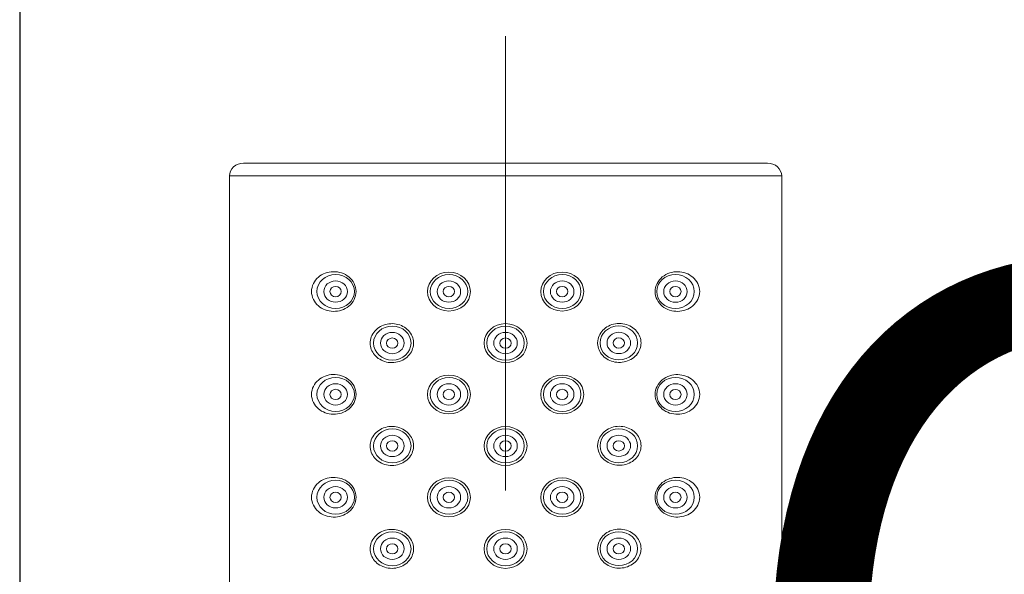
# Model space of a CAD drawing. Units: inches. Extents: x 1078 to 2955, y 545 to 2755.
# Drawn here: x 2324 to 2376, y 2193 to 2223 of the extents above; entities that cross this region are included whole.
import ezdxf

# ---------------------------------------------------------------- set-up
doc = ezdxf.new("R2010")
doc.units = ezdxf.units.IN
doc.header["$MEASUREMENT"] = 0
doc.linetypes.add('ACAD_ISO10W100', pattern=[18, 12, -3, 0, -3])
doc.layers.get('DEFPOINTS').update_dxf_attribs({"color": 16})
for name, color, linetype, lineweight in [('Center Line', 250, 'ACAD_ISO10W100', 15), ('DIM', 3, 'Continuous', 13), ('Phu kien', 250, 'Continuous', 18)]:
    doc.layers.add(name, color=color, linetype=linetype, lineweight=lineweight)
doc.styles.get("Standard").update_dxf_attribs({"font": 'arial_0.ttf'})
doc.dimstyles.new('1-30', dxfattribs={"dimscale": 30, "dimtxt": 1.3, "dimasz": 1.3, "dimexe": 0.8, "dimexo": 0.8, "dimgap": 0.35, "dimtad": 1, "dimdec": 0, "dimrnd": 0.5, "dimdsep": 46, "dimtxsty": 'Standard', "dimcen": 0.09, "dimadec": 0, "dimazin": 0, "dimtfac": 1, "dimtdec": 0, "dimtofl": 0, "dimtmove": 0, "dimatfit": 3, "dimfxl": 1, "dimtolj": 1, "dimtzin": 0, "dimarcsym": 1})

# ---------------------------------------------------------------- blocks, each defined once
blk = doc.blocks.new('*D2232')
at = {"layer": 'DEFPOINTS', "color": 0, "transparency": 16777216}
for p in [(2324.277, 2253.108), (2525.104, 2253.108), (2525.104, 2158.567)]:
    blk.add_point(p, dxfattribs=at)
at = {"layer": 'DIM', "color": 0, "lineweight": -2, "transparency": 16777216}
for p, q in [((2324.277, 2229.108), (2324.277, 2134.567)), ((2525.104, 2229.108), (2525.104, 2134.567)), ((2363.277, 2158.567), (2486.104, 2158.567))]:
    blk.add_line(p, q, dxfattribs=at)
at = {"layer": 'DIM', "color": 0, "transparency": 16777216}
for points in [[(2363.277, 2165.067), (2363.277, 2152.067), (2324.277, 2158.567)], [(2486.104, 2165.067), (2486.104, 2152.067), (2525.104, 2158.567)]]:
    blk.add_solid(points, dxfattribs=at)
at = {"layer": 'DIM', "color": 0, "transparency": 16777216, "insert": (2424.881, 2190.07), "char_height": 39, "attachment_point": 5}
blk.add_mtext('\\A1;%%C200', dxfattribs=at)

msp = doc.modelspace()

# ---------------------------------------------------------------- linework, layer by layer
at = {"lineweight": 9}
for points in [[(2363.784, 2215.118), (2336.108, 2215.118)], [(2364.533, 2214.439), (2335.359, 2214.439)], [(2335.359, 2214.437), (2335.359, 2076.592)], [(2364.533, 2076.592), (2364.533, 2214.437)]]:
    msp.add_lwpolyline(points, dxfattribs=at)
for points in [[(2336.108, 2215.114), (2335.91, 2215.114), (2335.721, 2215.042), (2335.58, 2214.914), (2335.44, 2214.788), (2335.359, 2214.615), (2335.359, 2214.435)], [(2364.533, 2214.435), (2364.533, 2214.615), (2364.455, 2214.788), (2364.313, 2214.914), (2364.173, 2215.042), (2363.984, 2215.114), (2363.784, 2215.114)]]:
    msp.add_open_spline(points, degree=3, knots=[0, 0, 0, 0, 1, 1, 1, 2, 2, 2, 2], dxfattribs=at)
at = {"layer": 'Center Line', "lineweight": 0, "ltscale": 2}
msp.add_lwpolyline([(2349.949, 2221.819), (2349.949, 2031.672)], dxfattribs=at)
at = {"layer": 'Phu kien', "lineweight": 9}
for points, knots in [([(2342.047, 2208.332), (2342.047, 2208.629), (2341.898, 2208.912), (2341.666, 2209.101), (2341.437, 2209.293), (2341.136, 2209.385), (2340.841, 2209.378), (2340.551, 2209.374), (2340.274, 2209.275), (2340.056, 2209.088), (2339.84, 2208.906), (2339.694, 2208.629), (2339.694, 2208.332), (2339.694, 2208.033), (2339.84, 2207.759), (2340.056, 2207.576), (2340.272, 2207.392), (2340.551, 2207.291), (2340.845, 2207.284), (2341.136, 2207.277), (2341.432, 2207.367), (2341.666, 2207.561), (2341.9, 2207.75), (2342.047, 2208.035), (2342.047, 2208.332)], [0, 0, 0, 0, 1, 1, 1, 2, 2, 2, 3, 3, 3, 4, 4, 4, 5, 5, 5, 6, 6, 6, 7, 7, 7, 8, 8, 8, 8]), ([(2341.959, 2208.332), (2341.959, 2208.829), (2341.513, 2209.23), (2340.969, 2209.23), (2340.42, 2209.23), (2339.979, 2208.829), (2339.979, 2208.332), (2339.979, 2207.835), (2340.42, 2207.432), (2340.969, 2207.432), (2341.513, 2207.432), (2341.959, 2207.835), (2341.959, 2208.332)], [0, 0, 0, 0, 1, 1, 1, 2, 2, 2, 3, 3, 3, 4, 4, 4, 4]), ([(2348.086, 2208.325), (2348.086, 2208.894), (2347.58, 2209.356), (2346.955, 2209.356), (2346.329, 2209.356), (2345.821, 2208.894), (2345.821, 2208.325), (2345.821, 2207.759), (2346.329, 2207.3), (2346.955, 2207.3), (2347.58, 2207.3), (2348.086, 2207.759), (2348.086, 2208.325)], [0, 0, 0, 0, 1, 1, 1, 2, 2, 2, 3, 3, 3, 4, 4, 4, 4]), ([(2347.947, 2208.33), (2347.947, 2208.827), (2347.501, 2209.227), (2346.957, 2209.227), (2346.408, 2209.227), (2345.965, 2208.827), (2345.965, 2208.33), (2345.965, 2207.833), (2346.408, 2207.432), (2346.957, 2207.432), (2347.501, 2207.432), (2347.947, 2207.833), (2347.947, 2208.33)], [0, 0, 0, 0, 1, 1, 1, 2, 2, 2, 3, 3, 3, 4, 4, 4, 4]), ([(2354.074, 2208.325), (2354.074, 2208.894), (2353.563, 2209.356), (2352.938, 2209.356), (2352.313, 2209.356), (2351.806, 2208.894), (2351.806, 2208.325), (2351.806, 2207.759), (2352.313, 2207.3), (2352.938, 2207.3), (2353.563, 2207.3), (2354.074, 2207.759), (2354.074, 2208.325)], [0, 0, 0, 0, 1, 1, 1, 2, 2, 2, 3, 3, 3, 4, 4, 4, 4]), ([(2353.93, 2208.33), (2353.93, 2208.827), (2353.487, 2209.227), (2352.94, 2209.227), (2352.394, 2209.227), (2351.95, 2208.827), (2351.95, 2208.33), (2351.95, 2207.833), (2352.394, 2207.432), (2352.94, 2207.432), (2353.487, 2207.432), (2353.93, 2207.833), (2353.93, 2208.33)], [0, 0, 0, 0, 1, 1, 1, 2, 2, 2, 3, 3, 3, 4, 4, 4, 4]), ([(2357.848, 2208.33), (2357.848, 2208.033), (2357.994, 2207.75), (2358.226, 2207.561), (2358.456, 2207.372), (2358.757, 2207.275), (2359.049, 2207.284), (2359.342, 2207.286), (2359.618, 2207.387), (2359.837, 2207.574), (2360.053, 2207.756), (2360.201, 2208.033), (2360.201, 2208.33), (2360.201, 2208.629), (2360.053, 2208.901), (2359.837, 2209.086), (2359.621, 2209.27), (2359.342, 2209.374), (2359.049, 2209.378), (2358.757, 2209.385), (2358.458, 2209.293), (2358.226, 2209.101), (2357.994, 2208.912), (2357.848, 2208.625), (2357.848, 2208.33)], [0, 0, 0, 0, 1, 1, 1, 2, 2, 2, 3, 3, 3, 4, 4, 4, 5, 5, 5, 6, 6, 6, 7, 7, 7, 8, 8, 8, 8]), ([(2359.911, 2208.33), (2359.911, 2208.827), (2359.468, 2209.227), (2358.921, 2209.227), (2358.375, 2209.227), (2357.931, 2208.827), (2357.931, 2208.33), (2357.931, 2207.833), (2358.375, 2207.432), (2358.921, 2207.432), (2359.468, 2207.432), (2359.911, 2207.833), (2359.911, 2208.33)], [0, 0, 0, 0, 1, 1, 1, 2, 2, 2, 3, 3, 3, 4, 4, 4, 4]), ([(2341.59, 2208.33), (2341.59, 2208.643), (2341.311, 2208.894), (2340.967, 2208.894), (2340.625, 2208.894), (2340.346, 2208.643), (2340.346, 2208.33), (2340.346, 2208.019), (2340.625, 2207.768), (2340.967, 2207.768), (2341.311, 2207.768), (2341.59, 2208.019), (2341.59, 2208.33)], [0, 0, 0, 0, 1, 1, 1, 2, 2, 2, 3, 3, 3, 4, 4, 4, 4]), ([(2347.573, 2208.33), (2347.573, 2208.643), (2347.297, 2208.894), (2346.952, 2208.894), (2346.61, 2208.894), (2346.329, 2208.643), (2346.329, 2208.33), (2346.329, 2208.019), (2346.61, 2207.768), (2346.952, 2207.768), (2347.297, 2207.768), (2347.573, 2208.019), (2347.573, 2208.33)], [0, 0, 0, 0, 1, 1, 1, 2, 2, 2, 3, 3, 3, 4, 4, 4, 4]), ([(2353.559, 2208.33), (2353.559, 2208.643), (2353.28, 2208.894), (2352.936, 2208.894), (2352.594, 2208.894), (2352.315, 2208.643), (2352.315, 2208.33), (2352.315, 2208.019), (2352.594, 2207.768), (2352.936, 2207.768), (2353.28, 2207.768), (2353.559, 2208.019), (2353.559, 2208.33)], [0, 0, 0, 0, 1, 1, 1, 2, 2, 2, 3, 3, 3, 4, 4, 4, 4]), ([(2359.542, 2208.328), (2359.542, 2208.64), (2359.263, 2208.892), (2358.919, 2208.892), (2358.577, 2208.892), (2358.298, 2208.64), (2358.298, 2208.328), (2358.298, 2208.017), (2358.577, 2207.763), (2358.919, 2207.763), (2359.263, 2207.763), (2359.542, 2208.017), (2359.542, 2208.328)], [0, 0, 0, 0, 1, 1, 1, 2, 2, 2, 3, 3, 3, 4, 4, 4, 4]), ([(2341.266, 2208.328), (2341.266, 2208.478), (2341.131, 2208.6), (2340.967, 2208.6), (2340.8, 2208.6), (2340.668, 2208.478), (2340.668, 2208.328), (2340.668, 2208.179), (2340.8, 2208.055), (2340.967, 2208.055), (2341.131, 2208.055), (2341.266, 2208.179), (2341.266, 2208.328)], [0, 0, 0, 0, 1, 1, 1, 2, 2, 2, 3, 3, 3, 4, 4, 4, 4]), ([(2347.249, 2208.328), (2347.249, 2208.478), (2347.114, 2208.6), (2346.95, 2208.6), (2346.786, 2208.6), (2346.651, 2208.478), (2346.651, 2208.328), (2346.651, 2208.179), (2346.786, 2208.055), (2346.95, 2208.055), (2347.114, 2208.055), (2347.249, 2208.179), (2347.249, 2208.328)], [0, 0, 0, 0, 1, 1, 1, 2, 2, 2, 3, 3, 3, 4, 4, 4, 4]), ([(2353.235, 2208.328), (2353.235, 2208.478), (2353.1, 2208.6), (2352.936, 2208.6), (2352.771, 2208.6), (2352.634, 2208.478), (2352.634, 2208.328), (2352.634, 2208.179), (2352.771, 2208.055), (2352.936, 2208.055), (2353.1, 2208.055), (2353.235, 2208.179), (2353.235, 2208.328)], [0, 0, 0, 0, 1, 1, 1, 2, 2, 2, 3, 3, 3, 4, 4, 4, 4]), ([(2359.218, 2208.325), (2359.218, 2208.476), (2359.081, 2208.598), (2358.919, 2208.598), (2358.752, 2208.598), (2358.618, 2208.476), (2358.618, 2208.325), (2358.618, 2208.177), (2358.752, 2208.055), (2358.919, 2208.055), (2359.081, 2208.055), (2359.218, 2208.177), (2359.218, 2208.325)], [0, 0, 0, 0, 1, 1, 1, 2, 2, 2, 3, 3, 3, 4, 4, 4, 4]), ([(2345.085, 2205.637), (2345.081, 2205.752), (2345.054, 2205.867), (2345.009, 2205.973), (2344.964, 2206.081), (2344.896, 2206.182), (2344.815, 2206.267), (2344.732, 2206.357), (2344.633, 2206.431), (2344.525, 2206.49), (2344.417, 2206.548), (2344.291, 2206.591), (2344.17, 2206.616), (2344.042, 2206.638), (2343.911, 2206.641), (2343.785, 2206.625), (2343.657, 2206.609), (2343.531, 2206.575), (2343.416, 2206.524), (2343.299, 2206.47), (2343.191, 2206.395), (2343.101, 2206.312), (2343.011, 2206.225), (2342.937, 2206.123), (2342.883, 2206.015), (2342.836, 2205.91), (2342.802, 2205.793), (2342.793, 2205.678), (2342.791, 2205.653), (2342.791, 2205.631), (2342.791, 2205.606), (2342.791, 2205.493), (2342.814, 2205.381), (2342.852, 2205.275), (2342.892, 2205.17), (2342.951, 2205.071), (2343.027, 2204.983), (2343.101, 2204.893), (2343.196, 2204.812), (2343.299, 2204.751), (2343.407, 2204.686), (2343.529, 2204.636), (2343.653, 2204.609), (2343.779, 2204.578), (2343.913, 2204.569), (2344.046, 2204.582), (2344.174, 2204.591), (2344.305, 2204.623), (2344.424, 2204.672), (2344.541, 2204.722), (2344.651, 2204.789), (2344.743, 2204.87), (2344.833, 2204.951), (2344.912, 2205.048), (2344.968, 2205.154), (2345.022, 2205.257), (2345.061, 2205.37), (2345.076, 2205.484), (2345.081, 2205.514), (2345.081, 2205.545), (2345.085, 2205.572)], [0, 0, 0, 0, 1, 1, 1, 2, 2, 2, 3, 3, 3, 4, 4, 4, 5, 5, 5, 6, 6, 6, 7, 7, 7, 8, 8, 8, 9, 9, 9, 10, 10, 10, 11, 11, 11, 12, 12, 12, 13, 13, 13, 14, 14, 14, 15, 15, 15, 16, 16, 16, 17, 17, 17, 18, 18, 18, 19, 19, 19, 20, 20, 20, 20]), ([(2351.078, 2205.606), (2351.078, 2206.173), (2350.569, 2206.634), (2349.946, 2206.634), (2349.321, 2206.634), (2348.813, 2206.173), (2348.813, 2205.606), (2348.813, 2205.037), (2349.321, 2204.578), (2349.946, 2204.578), (2350.569, 2204.578), (2351.078, 2205.037), (2351.078, 2205.606)], [0, 0, 0, 0, 1, 1, 1, 2, 2, 2, 3, 3, 3, 4, 4, 4, 4]), ([(2354.809, 2205.583), (2354.814, 2205.471), (2354.839, 2205.354), (2354.886, 2205.248), (2354.931, 2205.143), (2354.996, 2205.041), (2355.077, 2204.951), (2355.158, 2204.866), (2355.259, 2204.789), (2355.367, 2204.731), (2355.477, 2204.672), (2355.601, 2204.632), (2355.725, 2204.605), (2355.851, 2204.585), (2355.981, 2204.582), (2356.109, 2204.596), (2356.235, 2204.612), (2356.361, 2204.648), (2356.478, 2204.699), (2356.593, 2204.753), (2356.701, 2204.825), (2356.791, 2204.911), (2356.881, 2204.996), (2356.955, 2205.1), (2357.009, 2205.208), (2357.059, 2205.314), (2357.09, 2205.428), (2357.099, 2205.545), (2357.101, 2205.57), (2357.101, 2205.592), (2357.101, 2205.617), (2357.101, 2205.727), (2357.079, 2205.842), (2357.041, 2205.946), (2357, 2206.054), (2356.942, 2206.153), (2356.865, 2206.24), (2356.791, 2206.33), (2356.697, 2206.409), (2356.593, 2206.472), (2356.485, 2206.537), (2356.364, 2206.584), (2356.24, 2206.614), (2356.114, 2206.643), (2355.979, 2206.654), (2355.849, 2206.641), (2355.718, 2206.629), (2355.588, 2206.6), (2355.471, 2206.551), (2355.351, 2206.499), (2355.243, 2206.434), (2355.149, 2206.35), (2355.059, 2206.269), (2354.983, 2206.173), (2354.924, 2206.069), (2354.87, 2205.966), (2354.832, 2205.851), (2354.816, 2205.739), (2354.814, 2205.709), (2354.809, 2205.678), (2354.809, 2205.649)], [0, 0, 0, 0, 1, 1, 1, 2, 2, 2, 3, 3, 3, 4, 4, 4, 5, 5, 5, 6, 6, 6, 7, 7, 7, 8, 8, 8, 9, 9, 9, 10, 10, 10, 11, 11, 11, 12, 12, 12, 13, 13, 13, 14, 14, 14, 15, 15, 15, 16, 16, 16, 17, 17, 17, 18, 18, 18, 19, 19, 19, 20, 20, 20, 20]), ([(2344.95, 2205.608), (2344.95, 2206.103), (2344.51, 2206.508), (2343.963, 2206.508), (2343.416, 2206.508), (2342.971, 2206.103), (2342.971, 2205.608), (2342.971, 2205.113), (2343.416, 2204.713), (2343.963, 2204.713), (2344.51, 2204.713), (2344.95, 2205.113), (2344.95, 2205.608)], [0, 0, 0, 0, 1, 1, 1, 2, 2, 2, 3, 3, 3, 4, 4, 4, 4]), ([(2344.582, 2205.608), (2344.582, 2205.921), (2344.303, 2206.173), (2343.958, 2206.173), (2343.617, 2206.173), (2343.338, 2205.921), (2343.338, 2205.608), (2343.338, 2205.298), (2343.617, 2205.046), (2343.958, 2205.046), (2344.303, 2205.046), (2344.582, 2205.298), (2344.582, 2205.608)], [0, 0, 0, 0, 1, 1, 1, 2, 2, 2, 3, 3, 3, 4, 4, 4, 4]), ([(2350.936, 2205.608), (2350.936, 2206.103), (2350.493, 2206.508), (2349.949, 2206.508), (2349.4, 2206.508), (2348.957, 2206.103), (2348.957, 2205.608), (2348.957, 2205.113), (2349.4, 2204.713), (2349.949, 2204.713), (2350.493, 2204.713), (2350.936, 2205.113), (2350.936, 2205.608)], [0, 0, 0, 0, 1, 1, 1, 2, 2, 2, 3, 3, 3, 4, 4, 4, 4]), ([(2350.565, 2205.608), (2350.565, 2205.921), (2350.286, 2206.173), (2349.944, 2206.173), (2349.6, 2206.173), (2349.321, 2205.921), (2349.321, 2205.608), (2349.321, 2205.298), (2349.6, 2205.046), (2349.944, 2205.046), (2350.286, 2205.046), (2350.565, 2205.298), (2350.565, 2205.608)], [0, 0, 0, 0, 1, 1, 1, 2, 2, 2, 3, 3, 3, 4, 4, 4, 4]), ([(2356.919, 2205.617), (2356.919, 2206.112), (2356.476, 2206.515), (2355.93, 2206.515), (2355.383, 2206.515), (2354.94, 2206.112), (2354.94, 2205.617), (2354.94, 2205.12), (2355.383, 2204.717), (2355.93, 2204.717), (2356.476, 2204.717), (2356.919, 2205.12), (2356.919, 2205.617)], [0, 0, 0, 0, 1, 1, 1, 2, 2, 2, 3, 3, 3, 4, 4, 4, 4]), ([(2356.55, 2205.615), (2356.55, 2205.925), (2356.271, 2206.18), (2355.927, 2206.18), (2355.585, 2206.18), (2355.306, 2205.925), (2355.306, 2205.615), (2355.306, 2205.305), (2355.585, 2205.05), (2355.927, 2205.05), (2356.271, 2205.05), (2356.55, 2205.305), (2356.55, 2205.615)], [0, 0, 0, 0, 1, 1, 1, 2, 2, 2, 3, 3, 3, 4, 4, 4, 4]), ([(2344.258, 2205.608), (2344.258, 2205.757), (2344.123, 2205.88), (2343.958, 2205.88), (2343.792, 2205.88), (2343.657, 2205.757), (2343.657, 2205.608), (2343.657, 2205.457), (2343.792, 2205.336), (2343.958, 2205.336), (2344.123, 2205.336), (2344.258, 2205.457), (2344.258, 2205.608)], [0, 0, 0, 0, 1, 1, 1, 2, 2, 2, 3, 3, 3, 4, 4, 4, 4]), ([(2350.241, 2205.608), (2350.241, 2205.757), (2350.106, 2205.88), (2349.942, 2205.88), (2349.778, 2205.88), (2349.643, 2205.757), (2349.643, 2205.608), (2349.643, 2205.457), (2349.778, 2205.336), (2349.942, 2205.336), (2350.106, 2205.336), (2350.241, 2205.457), (2350.241, 2205.608)], [0, 0, 0, 0, 1, 1, 1, 2, 2, 2, 3, 3, 3, 4, 4, 4, 4]), ([(2356.226, 2205.613), (2356.226, 2205.761), (2356.092, 2205.885), (2355.927, 2205.885), (2355.761, 2205.885), (2355.626, 2205.761), (2355.626, 2205.613), (2355.626, 2205.464), (2355.761, 2205.341), (2355.927, 2205.341), (2356.092, 2205.341), (2356.226, 2205.464), (2356.226, 2205.613)], [0, 0, 0, 0, 1, 1, 1, 2, 2, 2, 3, 3, 3, 4, 4, 4, 4]), ([(2342.047, 2202.9), (2342.047, 2203.195), (2341.898, 2203.48), (2341.666, 2203.669), (2341.437, 2203.858), (2341.136, 2203.953), (2340.841, 2203.948), (2340.551, 2203.941), (2340.274, 2203.84), (2340.056, 2203.656), (2339.84, 2203.471), (2339.694, 2203.197), (2339.694, 2202.9), (2339.694, 2202.603), (2339.84, 2202.326), (2340.056, 2202.142), (2340.272, 2201.957), (2340.551, 2201.856), (2340.845, 2201.852), (2341.136, 2201.845), (2341.432, 2201.937), (2341.666, 2202.126), (2341.9, 2202.317), (2342.047, 2202.603), (2342.047, 2202.9)], [0, 0, 0, 0, 1, 1, 1, 2, 2, 2, 3, 3, 3, 4, 4, 4, 5, 5, 5, 6, 6, 6, 7, 7, 7, 8, 8, 8, 8]), ([(2341.959, 2202.9), (2341.959, 2203.395), (2341.513, 2203.797), (2340.969, 2203.797), (2340.42, 2203.797), (2339.979, 2203.395), (2339.979, 2202.9), (2339.979, 2202.403), (2340.42, 2202), (2340.969, 2202), (2341.513, 2202), (2341.959, 2202.403), (2341.959, 2202.9)], [0, 0, 0, 0, 1, 1, 1, 2, 2, 2, 3, 3, 3, 4, 4, 4, 4]), ([(2341.59, 2202.898), (2341.59, 2203.208), (2341.311, 2203.46), (2340.967, 2203.46), (2340.625, 2203.46), (2340.346, 2203.208), (2340.346, 2202.898), (2340.346, 2202.585), (2340.625, 2202.333), (2340.967, 2202.333), (2341.311, 2202.333), (2341.59, 2202.585), (2341.59, 2202.898)], [0, 0, 0, 0, 1, 1, 1, 2, 2, 2, 3, 3, 3, 4, 4, 4, 4]), ([(2348.086, 2202.895), (2348.086, 2203.46), (2347.58, 2203.921), (2346.955, 2203.921), (2346.329, 2203.921), (2345.821, 2203.46), (2345.821, 2202.895), (2345.821, 2202.326), (2346.329, 2201.865), (2346.955, 2201.865), (2347.58, 2201.865), (2348.086, 2202.326), (2348.086, 2202.895)], [0, 0, 0, 0, 1, 1, 1, 2, 2, 2, 3, 3, 3, 4, 4, 4, 4]), ([(2347.947, 2202.898), (2347.947, 2203.395), (2347.501, 2203.795), (2346.957, 2203.795), (2346.408, 2203.795), (2345.965, 2203.395), (2345.965, 2202.898), (2345.965, 2202.401), (2346.408, 2202), (2346.957, 2202), (2347.501, 2202), (2347.947, 2202.401), (2347.947, 2202.898)], [0, 0, 0, 0, 1, 1, 1, 2, 2, 2, 3, 3, 3, 4, 4, 4, 4]), ([(2347.573, 2202.898), (2347.573, 2203.208), (2347.297, 2203.46), (2346.952, 2203.46), (2346.61, 2203.46), (2346.329, 2203.208), (2346.329, 2202.898), (2346.329, 2202.585), (2346.61, 2202.333), (2346.952, 2202.333), (2347.297, 2202.333), (2347.573, 2202.585), (2347.573, 2202.898)], [0, 0, 0, 0, 1, 1, 1, 2, 2, 2, 3, 3, 3, 4, 4, 4, 4]), ([(2354.074, 2202.895), (2354.074, 2203.46), (2353.563, 2203.921), (2352.938, 2203.921), (2352.313, 2203.921), (2351.806, 2203.46), (2351.806, 2202.895), (2351.806, 2202.326), (2352.313, 2201.865), (2352.938, 2201.865), (2353.563, 2201.865), (2354.074, 2202.326), (2354.074, 2202.895)], [0, 0, 0, 0, 1, 1, 1, 2, 2, 2, 3, 3, 3, 4, 4, 4, 4]), ([(2353.93, 2202.898), (2353.93, 2203.395), (2353.487, 2203.795), (2352.94, 2203.795), (2352.394, 2203.795), (2351.95, 2203.395), (2351.95, 2202.898), (2351.95, 2202.401), (2352.394, 2202), (2352.94, 2202), (2353.487, 2202), (2353.93, 2202.401), (2353.93, 2202.898)], [0, 0, 0, 0, 1, 1, 1, 2, 2, 2, 3, 3, 3, 4, 4, 4, 4]), ([(2353.559, 2202.898), (2353.559, 2203.208), (2353.28, 2203.46), (2352.936, 2203.46), (2352.594, 2203.46), (2352.315, 2203.208), (2352.315, 2202.898), (2352.315, 2202.585), (2352.594, 2202.333), (2352.936, 2202.333), (2353.28, 2202.333), (2353.559, 2202.585), (2353.559, 2202.898)], [0, 0, 0, 0, 1, 1, 1, 2, 2, 2, 3, 3, 3, 4, 4, 4, 4]), ([(2357.848, 2202.898), (2357.848, 2202.603), (2357.994, 2202.315), (2358.226, 2202.126), (2358.456, 2201.937), (2358.757, 2201.843), (2359.049, 2201.85), (2359.342, 2201.856), (2359.618, 2201.955), (2359.837, 2202.142), (2360.053, 2202.324), (2360.201, 2202.599), (2360.201, 2202.898), (2360.201, 2203.195), (2360.053, 2203.471), (2359.837, 2203.653), (2359.621, 2203.838), (2359.342, 2203.939), (2359.049, 2203.944), (2358.757, 2203.953), (2358.458, 2203.86), (2358.226, 2203.669), (2357.994, 2203.478), (2357.848, 2203.192), (2357.848, 2202.898)], [0, 0, 0, 0, 1, 1, 1, 2, 2, 2, 3, 3, 3, 4, 4, 4, 5, 5, 5, 6, 6, 6, 7, 7, 7, 8, 8, 8, 8]), ([(2359.911, 2202.898), (2359.911, 2203.395), (2359.468, 2203.795), (2358.921, 2203.795), (2358.375, 2203.795), (2357.931, 2203.395), (2357.931, 2202.898), (2357.931, 2202.401), (2358.375, 2202), (2358.921, 2202), (2359.468, 2202), (2359.911, 2202.401), (2359.911, 2202.898)], [0, 0, 0, 0, 1, 1, 1, 2, 2, 2, 3, 3, 3, 4, 4, 4, 4]), ([(2359.542, 2202.895), (2359.542, 2203.206), (2359.263, 2203.46), (2358.919, 2203.46), (2358.577, 2203.46), (2358.298, 2203.206), (2358.298, 2202.895), (2358.298, 2202.585), (2358.577, 2202.333), (2358.919, 2202.333), (2359.263, 2202.333), (2359.542, 2202.585), (2359.542, 2202.895)], [0, 0, 0, 0, 1, 1, 1, 2, 2, 2, 3, 3, 3, 4, 4, 4, 4]), ([(2341.266, 2202.895), (2341.266, 2203.044), (2341.131, 2203.168), (2340.967, 2203.168), (2340.8, 2203.168), (2340.668, 2203.044), (2340.668, 2202.895), (2340.668, 2202.745), (2340.8, 2202.623), (2340.967, 2202.623), (2341.131, 2202.623), (2341.266, 2202.745), (2341.266, 2202.895)], [0, 0, 0, 0, 1, 1, 1, 2, 2, 2, 3, 3, 3, 4, 4, 4, 4]), ([(2347.249, 2202.895), (2347.249, 2203.044), (2347.114, 2203.168), (2346.95, 2203.168), (2346.786, 2203.168), (2346.651, 2203.044), (2346.651, 2202.895), (2346.651, 2202.745), (2346.786, 2202.623), (2346.95, 2202.623), (2347.114, 2202.623), (2347.249, 2202.745), (2347.249, 2202.895)], [0, 0, 0, 0, 1, 1, 1, 2, 2, 2, 3, 3, 3, 4, 4, 4, 4]), ([(2353.235, 2202.895), (2353.235, 2203.044), (2353.1, 2203.168), (2352.936, 2203.168), (2352.771, 2203.168), (2352.634, 2203.044), (2352.634, 2202.895), (2352.634, 2202.745), (2352.771, 2202.623), (2352.936, 2202.623), (2353.1, 2202.623), (2353.235, 2202.745), (2353.235, 2202.895)], [0, 0, 0, 0, 1, 1, 1, 2, 2, 2, 3, 3, 3, 4, 4, 4, 4]), ([(2359.218, 2202.895), (2359.218, 2203.044), (2359.081, 2203.165), (2358.919, 2203.165), (2358.752, 2203.165), (2358.618, 2203.044), (2358.618, 2202.895), (2358.618, 2202.745), (2358.752, 2202.623), (2358.919, 2202.623), (2359.081, 2202.623), (2359.218, 2202.745), (2359.218, 2202.895)], [0, 0, 0, 0, 1, 1, 1, 2, 2, 2, 3, 3, 3, 4, 4, 4, 4]), ([(2345.085, 2200.205), (2345.081, 2200.32), (2345.054, 2200.437), (2345.009, 2200.543), (2344.964, 2200.648), (2344.896, 2200.75), (2344.815, 2200.837), (2344.732, 2200.925), (2344.633, 2201.001), (2344.525, 2201.058), (2344.417, 2201.116), (2344.291, 2201.159), (2344.17, 2201.181), (2344.042, 2201.204), (2343.911, 2201.208), (2343.785, 2201.195), (2343.657, 2201.177), (2343.531, 2201.143), (2343.416, 2201.089), (2343.299, 2201.037), (2343.191, 2200.966), (2343.101, 2200.878), (2343.011, 2200.792), (2342.937, 2200.691), (2342.883, 2200.583), (2342.836, 2200.477), (2342.802, 2200.36), (2342.793, 2200.246), (2342.791, 2200.221), (2342.791, 2200.196), (2342.791, 2200.174), (2342.791, 2200.061), (2342.814, 2199.949), (2342.852, 2199.843), (2342.892, 2199.737), (2342.951, 2199.636), (2343.027, 2199.548), (2343.101, 2199.458), (2343.196, 2199.38), (2343.299, 2199.319), (2343.407, 2199.254), (2343.529, 2199.207), (2343.653, 2199.175), (2343.779, 2199.148), (2343.913, 2199.137), (2344.046, 2199.148), (2344.174, 2199.159), (2344.305, 2199.191), (2344.424, 2199.24), (2344.541, 2199.29), (2344.651, 2199.359), (2344.743, 2199.44), (2344.833, 2199.519), (2344.912, 2199.618), (2344.968, 2199.722), (2345.022, 2199.825), (2345.061, 2199.938), (2345.076, 2200.052), (2345.081, 2200.082), (2345.081, 2200.111), (2345.085, 2200.14)], [0, 0, 0, 0, 1, 1, 1, 2, 2, 2, 3, 3, 3, 4, 4, 4, 5, 5, 5, 6, 6, 6, 7, 7, 7, 8, 8, 8, 9, 9, 9, 10, 10, 10, 11, 11, 11, 12, 12, 12, 13, 13, 13, 14, 14, 14, 15, 15, 15, 16, 16, 16, 17, 17, 17, 18, 18, 18, 19, 19, 19, 20, 20, 20, 20]), ([(2344.95, 2200.176), (2344.95, 2200.673), (2344.51, 2201.073), (2343.963, 2201.073), (2343.416, 2201.073), (2342.971, 2200.673), (2342.971, 2200.176), (2342.971, 2199.681), (2343.416, 2199.278), (2343.963, 2199.278), (2344.51, 2199.278), (2344.95, 2199.681), (2344.95, 2200.176)], [0, 0, 0, 0, 1, 1, 1, 2, 2, 2, 3, 3, 3, 4, 4, 4, 4]), ([(2351.078, 2200.174), (2351.078, 2200.741), (2350.569, 2201.202), (2349.946, 2201.202), (2349.321, 2201.202), (2348.813, 2200.741), (2348.813, 2200.174), (2348.813, 2199.605), (2349.321, 2199.144), (2349.946, 2199.144), (2350.569, 2199.144), (2351.078, 2199.605), (2351.078, 2200.174)], [0, 0, 0, 0, 1, 1, 1, 2, 2, 2, 3, 3, 3, 4, 4, 4, 4]), ([(2350.936, 2200.176), (2350.936, 2200.673), (2350.493, 2201.073), (2349.949, 2201.073), (2349.4, 2201.073), (2348.957, 2200.673), (2348.957, 2200.176), (2348.957, 2199.681), (2349.4, 2199.278), (2349.949, 2199.278), (2350.493, 2199.278), (2350.936, 2199.681), (2350.936, 2200.176)], [0, 0, 0, 0, 1, 1, 1, 2, 2, 2, 3, 3, 3, 4, 4, 4, 4]), ([(2354.809, 2200.151), (2354.814, 2200.037), (2354.839, 2199.922), (2354.886, 2199.816), (2354.931, 2199.71), (2354.996, 2199.607), (2355.077, 2199.521), (2355.158, 2199.434), (2355.259, 2199.359), (2355.367, 2199.299), (2355.477, 2199.24), (2355.601, 2199.198), (2355.725, 2199.175), (2355.851, 2199.153), (2355.981, 2199.148), (2356.109, 2199.164), (2356.235, 2199.18), (2356.361, 2199.216), (2356.478, 2199.267), (2356.593, 2199.321), (2356.701, 2199.393), (2356.791, 2199.479), (2356.881, 2199.564), (2356.955, 2199.665), (2357.009, 2199.776), (2357.059, 2199.881), (2357.09, 2199.996), (2357.099, 2200.111), (2357.101, 2200.135), (2357.101, 2200.16), (2357.101, 2200.183), (2357.101, 2200.295), (2357.079, 2200.408), (2357.041, 2200.513), (2357, 2200.619), (2356.942, 2200.72), (2356.865, 2200.808), (2356.791, 2200.896), (2356.697, 2200.977), (2356.593, 2201.037), (2356.485, 2201.105), (2356.364, 2201.15), (2356.24, 2201.181), (2356.114, 2201.211), (2355.979, 2201.22), (2355.849, 2201.208), (2355.718, 2201.197), (2355.588, 2201.166), (2355.471, 2201.116), (2355.351, 2201.069), (2355.243, 2200.997), (2355.149, 2200.918), (2355.059, 2200.837), (2354.983, 2200.741), (2354.924, 2200.635), (2354.87, 2200.531), (2354.832, 2200.419), (2354.816, 2200.306), (2354.814, 2200.277), (2354.809, 2200.246), (2354.809, 2200.216)], [0, 0, 0, 0, 1, 1, 1, 2, 2, 2, 3, 3, 3, 4, 4, 4, 5, 5, 5, 6, 6, 6, 7, 7, 7, 8, 8, 8, 9, 9, 9, 10, 10, 10, 11, 11, 11, 12, 12, 12, 13, 13, 13, 14, 14, 14, 15, 15, 15, 16, 16, 16, 17, 17, 17, 18, 18, 18, 19, 19, 19, 20, 20, 20, 20]), ([(2356.919, 2200.183), (2356.919, 2200.682), (2356.476, 2201.082), (2355.93, 2201.082), (2355.383, 2201.082), (2354.94, 2200.682), (2354.94, 2200.183), (2354.94, 2199.688), (2355.383, 2199.287), (2355.93, 2199.287), (2356.476, 2199.287), (2356.919, 2199.688), (2356.919, 2200.183)], [0, 0, 0, 0, 1, 1, 1, 2, 2, 2, 3, 3, 3, 4, 4, 4, 4]), ([(2344.582, 2200.176), (2344.582, 2200.489), (2344.303, 2200.741), (2343.958, 2200.741), (2343.617, 2200.741), (2343.338, 2200.489), (2343.338, 2200.176), (2343.338, 2199.866), (2343.617, 2199.614), (2343.958, 2199.614), (2344.303, 2199.614), (2344.582, 2199.866), (2344.582, 2200.176)], [0, 0, 0, 0, 1, 1, 1, 2, 2, 2, 3, 3, 3, 4, 4, 4, 4]), ([(2344.258, 2200.176), (2344.258, 2200.324), (2344.123, 2200.446), (2343.958, 2200.446), (2343.792, 2200.446), (2343.657, 2200.324), (2343.657, 2200.176), (2343.657, 2200.025), (2343.792, 2199.904), (2343.958, 2199.904), (2344.123, 2199.904), (2344.258, 2200.025), (2344.258, 2200.176)], [0, 0, 0, 0, 1, 1, 1, 2, 2, 2, 3, 3, 3, 4, 4, 4, 4]), ([(2350.565, 2200.176), (2350.565, 2200.489), (2350.286, 2200.741), (2349.944, 2200.741), (2349.6, 2200.741), (2349.321, 2200.489), (2349.321, 2200.176), (2349.321, 2199.866), (2349.6, 2199.614), (2349.944, 2199.614), (2350.286, 2199.614), (2350.565, 2199.866), (2350.565, 2200.176)], [0, 0, 0, 0, 1, 1, 1, 2, 2, 2, 3, 3, 3, 4, 4, 4, 4]), ([(2350.241, 2200.176), (2350.241, 2200.324), (2350.106, 2200.446), (2349.942, 2200.446), (2349.778, 2200.446), (2349.643, 2200.324), (2349.643, 2200.176), (2349.643, 2200.025), (2349.778, 2199.904), (2349.942, 2199.904), (2350.106, 2199.904), (2350.241, 2200.025), (2350.241, 2200.176)], [0, 0, 0, 0, 1, 1, 1, 2, 2, 2, 3, 3, 3, 4, 4, 4, 4]), ([(2356.55, 2200.183), (2356.55, 2200.493), (2356.271, 2200.745), (2355.927, 2200.745), (2355.585, 2200.745), (2355.306, 2200.493), (2355.306, 2200.183), (2355.306, 2199.87), (2355.585, 2199.618), (2355.927, 2199.618), (2356.271, 2199.618), (2356.55, 2199.87), (2356.55, 2200.183)], [0, 0, 0, 0, 1, 1, 1, 2, 2, 2, 3, 3, 3, 4, 4, 4, 4]), ([(2356.226, 2200.18), (2356.226, 2200.329), (2356.092, 2200.453), (2355.927, 2200.453), (2355.761, 2200.453), (2355.626, 2200.329), (2355.626, 2200.18), (2355.626, 2200.03), (2355.761, 2199.908), (2355.927, 2199.908), (2356.092, 2199.908), (2356.226, 2200.03), (2356.226, 2200.18)], [0, 0, 0, 0, 1, 1, 1, 2, 2, 2, 3, 3, 3, 4, 4, 4, 4]), ([(2342.047, 2197.466), (2342.047, 2197.762), (2341.898, 2198.048), (2341.666, 2198.237), (2341.437, 2198.426), (2341.136, 2198.52), (2340.841, 2198.514), (2340.551, 2198.509), (2340.274, 2198.408), (2340.056, 2198.224), (2339.84, 2198.039), (2339.694, 2197.762), (2339.694, 2197.466), (2339.694, 2197.169), (2339.84, 2196.894), (2340.056, 2196.71), (2340.272, 2196.525), (2340.551, 2196.424), (2340.845, 2196.42), (2341.136, 2196.413), (2341.432, 2196.503), (2341.666, 2196.694), (2341.9, 2196.885), (2342.047, 2197.171), (2342.047, 2197.466)], [0, 0, 0, 0, 1, 1, 1, 2, 2, 2, 3, 3, 3, 4, 4, 4, 5, 5, 5, 6, 6, 6, 7, 7, 7, 8, 8, 8, 8]), ([(2341.959, 2197.466), (2341.959, 2197.96), (2341.513, 2198.365), (2340.969, 2198.365), (2340.42, 2198.365), (2339.979, 2197.96), (2339.979, 2197.466), (2339.979, 2196.971), (2340.42, 2196.568), (2340.969, 2196.568), (2341.513, 2196.568), (2341.959, 2196.971), (2341.959, 2197.466)], [0, 0, 0, 0, 1, 1, 1, 2, 2, 2, 3, 3, 3, 4, 4, 4, 4]), ([(2348.086, 2197.461), (2348.086, 2198.028), (2347.58, 2198.489), (2346.955, 2198.489), (2346.329, 2198.489), (2345.821, 2198.028), (2345.821, 2197.461), (2345.821, 2196.894), (2346.329, 2196.433), (2346.955, 2196.433), (2347.58, 2196.433), (2348.086, 2196.894), (2348.086, 2197.461)], [0, 0, 0, 0, 1, 1, 1, 2, 2, 2, 3, 3, 3, 4, 4, 4, 4]), ([(2347.947, 2197.466), (2347.947, 2197.96), (2347.501, 2198.361), (2346.957, 2198.361), (2346.408, 2198.361), (2345.965, 2197.96), (2345.965, 2197.466), (2345.965, 2196.966), (2346.408, 2196.566), (2346.957, 2196.566), (2347.501, 2196.566), (2347.947, 2196.966), (2347.947, 2197.466)], [0, 0, 0, 0, 1, 1, 1, 2, 2, 2, 3, 3, 3, 4, 4, 4, 4]), ([(2354.074, 2197.461), (2354.074, 2198.03), (2353.563, 2198.491), (2352.938, 2198.491), (2352.313, 2198.491), (2351.806, 2198.03), (2351.806, 2197.461), (2351.806, 2196.896), (2352.313, 2196.435), (2352.938, 2196.435), (2353.563, 2196.435), (2354.074, 2196.896), (2354.074, 2197.461)], [0, 0, 0, 0, 1, 1, 1, 2, 2, 2, 3, 3, 3, 4, 4, 4, 4]), ([(2353.93, 2197.466), (2353.93, 2197.96), (2353.487, 2198.365), (2352.94, 2198.365), (2352.394, 2198.365), (2351.95, 2197.96), (2351.95, 2197.466), (2351.95, 2196.971), (2352.394, 2196.568), (2352.94, 2196.568), (2353.487, 2196.568), (2353.93, 2196.971), (2353.93, 2197.466)], [0, 0, 0, 0, 1, 1, 1, 2, 2, 2, 3, 3, 3, 4, 4, 4, 4]), ([(2357.848, 2197.466), (2357.848, 2197.171), (2357.994, 2196.885), (2358.226, 2196.696), (2358.456, 2196.507), (2358.757, 2196.413), (2359.049, 2196.42), (2359.342, 2196.424), (2359.618, 2196.523), (2359.837, 2196.71), (2360.053, 2196.894), (2360.201, 2197.169), (2360.201, 2197.466), (2360.201, 2197.762), (2360.053, 2198.039), (2359.837, 2198.224), (2359.621, 2198.406), (2359.342, 2198.509), (2359.049, 2198.514), (2358.757, 2198.52), (2358.458, 2198.43), (2358.226, 2198.237), (2357.994, 2198.048), (2357.848, 2197.762), (2357.848, 2197.466)], [0, 0, 0, 0, 1, 1, 1, 2, 2, 2, 3, 3, 3, 4, 4, 4, 5, 5, 5, 6, 6, 6, 7, 7, 7, 8, 8, 8, 8]), ([(2359.911, 2197.466), (2359.911, 2197.96), (2359.468, 2198.365), (2358.921, 2198.365), (2358.375, 2198.365), (2357.931, 2197.96), (2357.931, 2197.466), (2357.931, 2196.971), (2358.375, 2196.568), (2358.921, 2196.568), (2359.468, 2196.568), (2359.911, 2196.971), (2359.911, 2197.466)], [0, 0, 0, 0, 1, 1, 1, 2, 2, 2, 3, 3, 3, 4, 4, 4, 4]), ([(2341.59, 2197.466), (2341.59, 2197.776), (2341.311, 2198.028), (2340.967, 2198.028), (2340.625, 2198.028), (2340.346, 2197.776), (2340.346, 2197.466), (2340.346, 2197.153), (2340.625, 2196.901), (2340.967, 2196.901), (2341.311, 2196.901), (2341.59, 2197.153), (2341.59, 2197.466)], [0, 0, 0, 0, 1, 1, 1, 2, 2, 2, 3, 3, 3, 4, 4, 4, 4]), ([(2341.266, 2197.461), (2341.266, 2197.612), (2341.131, 2197.735), (2340.967, 2197.735), (2340.8, 2197.735), (2340.668, 2197.612), (2340.668, 2197.461), (2340.668, 2197.313), (2340.8, 2197.191), (2340.967, 2197.191), (2341.131, 2197.191), (2341.266, 2197.313), (2341.266, 2197.461)], [0, 0, 0, 0, 1, 1, 1, 2, 2, 2, 3, 3, 3, 4, 4, 4, 4]), ([(2347.573, 2197.466), (2347.573, 2197.776), (2347.297, 2198.028), (2346.952, 2198.028), (2346.61, 2198.028), (2346.329, 2197.776), (2346.329, 2197.466), (2346.329, 2197.153), (2346.61, 2196.901), (2346.952, 2196.901), (2347.297, 2196.901), (2347.573, 2197.153), (2347.573, 2197.466)], [0, 0, 0, 0, 1, 1, 1, 2, 2, 2, 3, 3, 3, 4, 4, 4, 4]), ([(2347.249, 2197.461), (2347.249, 2197.612), (2347.114, 2197.735), (2346.95, 2197.735), (2346.786, 2197.735), (2346.651, 2197.612), (2346.651, 2197.461), (2346.651, 2197.313), (2346.786, 2197.191), (2346.95, 2197.191), (2347.114, 2197.191), (2347.249, 2197.313), (2347.249, 2197.461)], [0, 0, 0, 0, 1, 1, 1, 2, 2, 2, 3, 3, 3, 4, 4, 4, 4]), ([(2353.559, 2197.466), (2353.559, 2197.776), (2353.28, 2198.03), (2352.936, 2198.03), (2352.594, 2198.03), (2352.315, 2197.776), (2352.315, 2197.466), (2352.315, 2197.155), (2352.594, 2196.903), (2352.936, 2196.903), (2353.28, 2196.903), (2353.559, 2197.155), (2353.559, 2197.466)], [0, 0, 0, 0, 1, 1, 1, 2, 2, 2, 3, 3, 3, 4, 4, 4, 4]), ([(2353.235, 2197.466), (2353.235, 2197.614), (2353.1, 2197.735), (2352.936, 2197.735), (2352.771, 2197.735), (2352.634, 2197.614), (2352.634, 2197.466), (2352.634, 2197.315), (2352.771, 2197.193), (2352.936, 2197.193), (2353.1, 2197.193), (2353.235, 2197.315), (2353.235, 2197.466)], [0, 0, 0, 0, 1, 1, 1, 2, 2, 2, 3, 3, 3, 4, 4, 4, 4]), ([(2359.542, 2197.466), (2359.542, 2197.776), (2359.263, 2198.028), (2358.919, 2198.028), (2358.577, 2198.028), (2358.298, 2197.776), (2358.298, 2197.466), (2358.298, 2197.153), (2358.577, 2196.901), (2358.919, 2196.901), (2359.263, 2196.901), (2359.542, 2197.153), (2359.542, 2197.466)], [0, 0, 0, 0, 1, 1, 1, 2, 2, 2, 3, 3, 3, 4, 4, 4, 4]), ([(2359.218, 2197.461), (2359.218, 2197.612), (2359.081, 2197.735), (2358.919, 2197.735), (2358.752, 2197.735), (2358.618, 2197.612), (2358.618, 2197.461), (2358.618, 2197.313), (2358.752, 2197.191), (2358.919, 2197.191), (2359.081, 2197.191), (2359.218, 2197.313), (2359.218, 2197.461)], [0, 0, 0, 0, 1, 1, 1, 2, 2, 2, 3, 3, 3, 4, 4, 4, 4]), ([(2345.085, 2194.773), (2345.081, 2194.888), (2345.054, 2195.002), (2345.009, 2195.11), (2344.964, 2195.216), (2344.896, 2195.317), (2344.815, 2195.405), (2344.732, 2195.493), (2344.633, 2195.567), (2344.525, 2195.626), (2344.417, 2195.684), (2344.291, 2195.725), (2344.17, 2195.751), (2344.042, 2195.772), (2343.911, 2195.774), (2343.785, 2195.76), (2343.657, 2195.747), (2343.531, 2195.711), (2343.416, 2195.657), (2343.299, 2195.603), (2343.191, 2195.533), (2343.101, 2195.446), (2343.011, 2195.36), (2342.937, 2195.257), (2342.883, 2195.149), (2342.836, 2195.045), (2342.802, 2194.928), (2342.793, 2194.814), (2342.791, 2194.789), (2342.791, 2194.764), (2342.791, 2194.742), (2342.791, 2194.629), (2342.814, 2194.514), (2342.852, 2194.411), (2342.892, 2194.303), (2342.951, 2194.204), (2343.027, 2194.116), (2343.101, 2194.026), (2343.196, 2193.948), (2343.299, 2193.885), (2343.407, 2193.819), (2343.529, 2193.772), (2343.653, 2193.743), (2343.779, 2193.714), (2343.913, 2193.705), (2344.046, 2193.716), (2344.174, 2193.725), (2344.305, 2193.759), (2344.424, 2193.808), (2344.541, 2193.855), (2344.651, 2193.925), (2344.743, 2194.006), (2344.833, 2194.087), (2344.912, 2194.184), (2344.968, 2194.287), (2345.022, 2194.391), (2345.061, 2194.505), (2345.076, 2194.618), (2345.081, 2194.649), (2345.081, 2194.679), (2345.085, 2194.708)], [0, 0, 0, 0, 1, 1, 1, 2, 2, 2, 3, 3, 3, 4, 4, 4, 5, 5, 5, 6, 6, 6, 7, 7, 7, 8, 8, 8, 9, 9, 9, 10, 10, 10, 11, 11, 11, 12, 12, 12, 13, 13, 13, 14, 14, 14, 15, 15, 15, 16, 16, 16, 17, 17, 17, 18, 18, 18, 19, 19, 19, 20, 20, 20, 20]), ([(2351.078, 2194.742), (2351.078, 2195.308), (2350.569, 2195.769), (2349.946, 2195.769), (2349.321, 2195.769), (2348.813, 2195.308), (2348.813, 2194.742), (2348.813, 2194.172), (2349.321, 2193.711), (2349.946, 2193.711), (2350.569, 2193.711), (2351.078, 2194.172), (2351.078, 2194.742)], [0, 0, 0, 0, 1, 1, 1, 2, 2, 2, 3, 3, 3, 4, 4, 4, 4]), ([(2354.809, 2194.717), (2354.814, 2194.604), (2354.839, 2194.487), (2354.886, 2194.384), (2354.931, 2194.276), (2354.996, 2194.175), (2355.077, 2194.087), (2355.158, 2193.999), (2355.259, 2193.925), (2355.367, 2193.867), (2355.477, 2193.808), (2355.601, 2193.765), (2355.725, 2193.743), (2355.851, 2193.718), (2355.981, 2193.716), (2356.109, 2193.732), (2356.235, 2193.745), (2356.361, 2193.781), (2356.478, 2193.835), (2356.593, 2193.887), (2356.701, 2193.961), (2356.791, 2194.046), (2356.881, 2194.132), (2356.955, 2194.233), (2357.009, 2194.341), (2357.059, 2194.449), (2357.09, 2194.564), (2357.099, 2194.679), (2357.101, 2194.703), (2357.101, 2194.726), (2357.101, 2194.751), (2357.101, 2194.863), (2357.079, 2194.975), (2357.041, 2195.081), (2357, 2195.187), (2356.942, 2195.288), (2356.865, 2195.376), (2356.791, 2195.464), (2356.697, 2195.545), (2356.593, 2195.608), (2356.485, 2195.671), (2356.364, 2195.72), (2356.24, 2195.747), (2356.114, 2195.778), (2355.979, 2195.787), (2355.849, 2195.774), (2355.718, 2195.765), (2355.588, 2195.731), (2355.471, 2195.684), (2355.351, 2195.635), (2355.243, 2195.567), (2355.149, 2195.486), (2355.059, 2195.405), (2354.983, 2195.308), (2354.924, 2195.203), (2354.87, 2195.099), (2354.832, 2194.987), (2354.816, 2194.872), (2354.814, 2194.843), (2354.809, 2194.814), (2354.809, 2194.784)], [0, 0, 0, 0, 1, 1, 1, 2, 2, 2, 3, 3, 3, 4, 4, 4, 5, 5, 5, 6, 6, 6, 7, 7, 7, 8, 8, 8, 9, 9, 9, 10, 10, 10, 11, 11, 11, 12, 12, 12, 13, 13, 13, 14, 14, 14, 15, 15, 15, 16, 16, 16, 17, 17, 17, 18, 18, 18, 19, 19, 19, 20, 20, 20, 20]), ([(2344.95, 2194.744), (2344.95, 2195.241), (2344.51, 2195.641), (2343.963, 2195.641), (2343.416, 2195.641), (2342.971, 2195.241), (2342.971, 2194.744), (2342.971, 2194.249), (2343.416, 2193.846), (2343.963, 2193.846), (2344.51, 2193.846), (2344.95, 2194.249), (2344.95, 2194.744)], [0, 0, 0, 0, 1, 1, 1, 2, 2, 2, 3, 3, 3, 4, 4, 4, 4]), ([(2344.582, 2194.744), (2344.582, 2195.054), (2344.303, 2195.308), (2343.958, 2195.308), (2343.617, 2195.308), (2343.338, 2195.054), (2343.338, 2194.744), (2343.338, 2194.433), (2343.617, 2194.179), (2343.958, 2194.179), (2344.303, 2194.179), (2344.582, 2194.433), (2344.582, 2194.744)], [0, 0, 0, 0, 1, 1, 1, 2, 2, 2, 3, 3, 3, 4, 4, 4, 4]), ([(2350.936, 2194.744), (2350.936, 2195.241), (2350.493, 2195.641), (2349.949, 2195.641), (2349.4, 2195.641), (2348.957, 2195.241), (2348.957, 2194.744), (2348.957, 2194.249), (2349.4, 2193.846), (2349.949, 2193.846), (2350.493, 2193.846), (2350.936, 2194.249), (2350.936, 2194.744)], [0, 0, 0, 0, 1, 1, 1, 2, 2, 2, 3, 3, 3, 4, 4, 4, 4]), ([(2350.565, 2194.744), (2350.565, 2195.054), (2350.286, 2195.308), (2349.944, 2195.308), (2349.6, 2195.308), (2349.321, 2195.054), (2349.321, 2194.744), (2349.321, 2194.433), (2349.6, 2194.179), (2349.944, 2194.179), (2350.286, 2194.179), (2350.565, 2194.433), (2350.565, 2194.744)], [0, 0, 0, 0, 1, 1, 1, 2, 2, 2, 3, 3, 3, 4, 4, 4, 4]), ([(2356.919, 2194.751), (2356.919, 2195.248), (2356.476, 2195.648), (2355.93, 2195.648), (2355.383, 2195.648), (2354.94, 2195.248), (2354.94, 2194.751), (2354.94, 2194.256), (2355.383, 2193.853), (2355.93, 2193.853), (2356.476, 2193.853), (2356.919, 2194.256), (2356.919, 2194.751)], [0, 0, 0, 0, 1, 1, 1, 2, 2, 2, 3, 3, 3, 4, 4, 4, 4]), ([(2356.55, 2194.748), (2356.55, 2195.061), (2356.271, 2195.313), (2355.927, 2195.313), (2355.585, 2195.313), (2355.306, 2195.061), (2355.306, 2194.748), (2355.306, 2194.438), (2355.585, 2194.184), (2355.927, 2194.184), (2356.271, 2194.184), (2356.55, 2194.438), (2356.55, 2194.748)], [0, 0, 0, 0, 1, 1, 1, 2, 2, 2, 3, 3, 3, 4, 4, 4, 4]), ([(2344.258, 2194.742), (2344.258, 2194.892), (2344.123, 2195.014), (2343.958, 2195.014), (2343.792, 2195.014), (2343.657, 2194.892), (2343.657, 2194.742), (2343.657, 2194.593), (2343.792, 2194.469), (2343.958, 2194.469), (2344.123, 2194.469), (2344.258, 2194.593), (2344.258, 2194.742)], [0, 0, 0, 0, 1, 1, 1, 2, 2, 2, 3, 3, 3, 4, 4, 4, 4]), ([(2350.241, 2194.742), (2350.241, 2194.892), (2350.106, 2195.014), (2349.942, 2195.014), (2349.778, 2195.014), (2349.643, 2194.892), (2349.643, 2194.742), (2349.643, 2194.593), (2349.778, 2194.469), (2349.942, 2194.469), (2350.106, 2194.469), (2350.241, 2194.593), (2350.241, 2194.742)], [0, 0, 0, 0, 1, 1, 1, 2, 2, 2, 3, 3, 3, 4, 4, 4, 4]), ([(2356.226, 2194.748), (2356.226, 2194.897), (2356.092, 2195.018), (2355.927, 2195.018), (2355.761, 2195.018), (2355.626, 2194.897), (2355.626, 2194.748), (2355.626, 2194.598), (2355.761, 2194.476), (2355.927, 2194.476), (2356.092, 2194.476), (2356.226, 2194.598), (2356.226, 2194.748)], [0, 0, 0, 0, 1, 1, 1, 2, 2, 2, 3, 3, 3, 4, 4, 4, 4])]:
    msp.add_open_spline(points, degree=3, knots=knots, dxfattribs=at)
for points in [[(2345.085, 2205.577), (2345.085, 2205.599), (2345.085, 2205.622), (2345.085, 2205.642)], [(2354.807, 2205.649), (2354.807, 2205.626), (2354.807, 2205.604), (2354.807, 2205.583)], [(2345.085, 2200.144), (2345.085, 2200.167), (2345.085, 2200.189), (2345.085, 2200.21)], [(2354.807, 2200.216), (2354.807, 2200.196), (2354.807, 2200.174), (2354.807, 2200.151)], [(2345.085, 2194.71), (2345.085, 2194.733), (2345.085, 2194.757), (2345.085, 2194.775)], [(2354.807, 2194.784), (2354.807, 2194.764), (2354.807, 2194.742), (2354.807, 2194.717)]]:
    msp.add_open_spline(points, degree=3, dxfattribs=at)

# ---------------------------------------------------------------- dimensions: what is measured, and where the dimension line sits
at = {"layer": 'DIM'}
dim = msp.add_linear_dim(base=(2525.104, 2158.567), p1=(2324.277, 2253.108), p2=(2525.104, 2253.108), text='%%C200', dimstyle='1-30', dxfattribs=at)
dim.commit()
dim.dimension.update_dxf_attribs({"geometry": '*D2232', "text_midpoint": (2424.881, 2158.567), "dimtype": 160})

doc.saveas('drawing.dxf')
